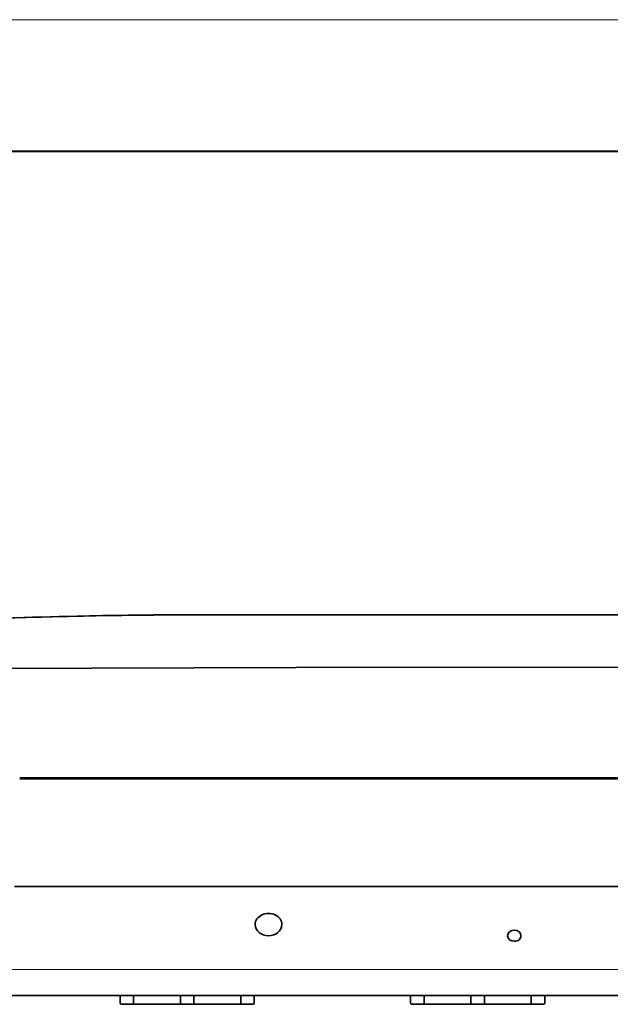
# Model space of a CAD drawing. Extents: x 2252 to 3573, y 533 to 1474.
# Drawn here: x 2637 to 2770, y 1229 to 1450 of the extents above; entities that cross this region are included whole.
import ezdxf

# ---------------------------------------------------------------- set-up
doc = ezdxf.new("R2010")
doc.units = 0

msp = doc.modelspace()

# ---------------------------------------------------------------- linework, layer by layer
at = {"color": 0, "lineweight": 13}
msp.add_line((2288.901, 1449.684), (3526.743, 1449.684), dxfattribs=at)
at = {"color": 0, "lineweight": 40}
msp.add_line((2318.338, 1420.247), (3497.306, 1420.247), dxfattribs=at)
at = {"color": 7, "lineweight": 35}
for p, q in [((2924.84, 1279.972), (2637.357, 1279.972)), ((2924.84, 1279.772), (2637.357, 1279.772)), ((2636.199, 1255.625), (2924.84, 1255.625)), ((2924.84, 1231.272), (2625.34, 1231.272))]:
    msp.add_line(p, q, dxfattribs=at)
at = {"color": 7, "lineweight": 13}
msp.add_line((2624.84, 1237.066), (2924.84, 1237.066), dxfattribs=at)
at = {"color": 7, "lineweight": 35, "ltscale": 0.04375}
for p, q in [((2659.84, 1231.272), (2659.84, 1229.522)), ((2689.84, 1229.522), (2689.84, 1231.272)), ((2724.84, 1231.272), (2724.84, 1229.522)), ((2754.84, 1229.522), (2754.84, 1231.272))]:
    msp.add_line(p, q, dxfattribs=at)
at = {"color": 7, "lineweight": 35, "ltscale": 0.05}
for p, q in [((2662.84, 1229.272), (2662.84, 1231.272)), ((2673.34, 1231.272), (2673.34, 1229.272)), ((2676.34, 1229.272), (2676.34, 1231.272)), ((2686.84, 1231.272), (2686.84, 1229.272)), ((2727.84, 1229.272), (2727.84, 1231.272)), ((2738.34, 1231.272), (2738.34, 1229.272)), ((2741.34, 1229.272), (2741.34, 1231.272)), ((2751.84, 1231.272), (2751.84, 1229.272))]:
    msp.add_line(p, q, dxfattribs=at)
at = {"color": 7, "lineweight": 35, "ltscale": 0.06875}
for p, q in [((2660.09, 1229.272), (2662.84, 1229.272)), ((2686.84, 1229.272), (2689.59, 1229.272)), ((2725.09, 1229.272), (2727.84, 1229.272)), ((2751.84, 1229.272), (2754.59, 1229.272))]:
    msp.add_line(p, q, dxfattribs=at)
at = {"color": 7, "lineweight": 35, "ltscale": 0.2625}
for p, q in [((2673.34, 1229.272), (2662.84, 1229.272)), ((2686.84, 1229.272), (2676.34, 1229.272)), ((2738.34, 1229.272), (2727.84, 1229.272)), ((2751.84, 1229.272), (2741.34, 1229.272))]:
    msp.add_line(p, q, dxfattribs=at)
at = {"color": 7, "lineweight": 35, "ltscale": 0.075}
for p, q in [((2673.34, 1229.272), (2676.34, 1229.272)), ((2738.34, 1229.272), (2741.34, 1229.272))]:
    msp.add_line(p, q, dxfattribs=at)
at = {"color": 7, "lineweight": 35}
for points in [[(2673.028, 1316.458), (2678.417, 1316.471), (2689.036, 1316.471), (2695.898, 1316.469)], [(2695.919, 1316.469), (2682.197, 1316.473), (2673.051, 1316.458)], [(2924.84, 1304.922), (2879.69, 1304.877), (2789.39, 1304.759), (2699.252, 1304.632), (2653.415, 1304.546), (2619.815, 1304.46), (2586.215, 1304.345)]]:
    msp.add_lwpolyline(points, dxfattribs=at)
for centre, radius, start, end in [((2679.284, -53.8), 1370.273, 91.218037, 93.130046), ((2679.337, -55.431), 1371.905, 91.217484, 92.546734), ((2678.808, -21.207), 1337.677, 90.247699, 91.227347), ((2678.806, -21.043), 1337.513, 90.246641, 91.226049), ((2720.24, 159692.897), 158376.432, 269.99119338, 270.00774976), ((2720.242, 159826.757), 158510.282, 269.99120704, 270.00774976), ((2835.552, -914086.525), 915403.015, 89.99440858, 90.005876467), ((2835.554, -914029.712), 915346.198, 89.99440858, 90.005876467), ((2660.09, 1229.522), 0.25, 179.99999, 270), ((2689.59, 1229.522), 0.25, 270, 360), ((2725.09, 1229.522), 0.25, 179.99999, 270), ((2754.59, 1229.522), 0.25, 270, 360)]:
    msp.add_arc(centre, radius, start, end, dxfattribs=at)
for centre, major_axis, start_param, end_param in [((2693.04, 1247.125), (3, 0), 6.2831853, 9.424778), ((2693.04, 1247.125), (3, 0), 3.1415927, 6.2831853), ((2748.04, 1244.625), (1.5, 0), 0.0000335, 3.1416261), ((2748.04, 1244.625), (1.5, 0), 3.1416261, 4.712389), ((2748.04, 1244.625), (1.5, 0), 4.712389, 6.2832188)]:
    msp.add_ellipse(centre, major_axis=major_axis, ratio=0.8333333, start_param=start_param, end_param=end_param, dxfattribs=at)

doc.saveas('drawing.dxf')
